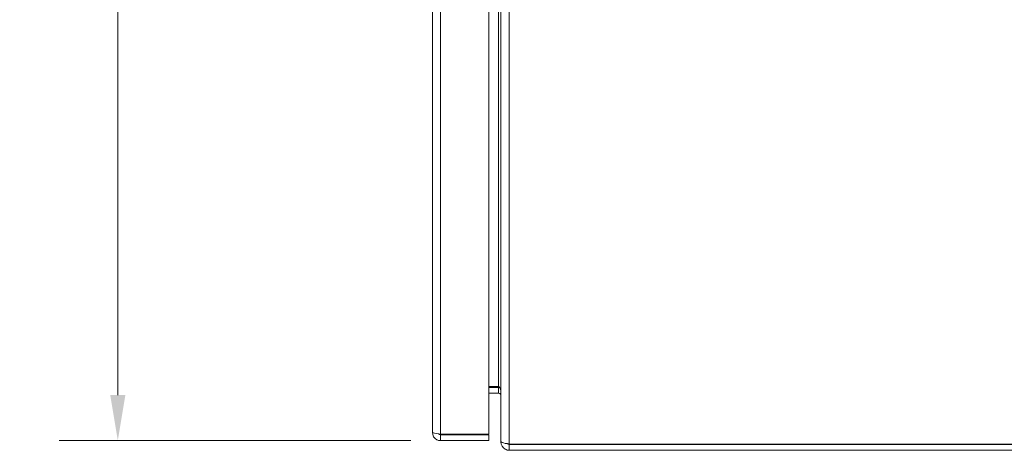
# Model space of a CAD drawing. Units: inches. Extents: x 2 to 135, y 1 to 87.
# Drawn here: x 56 to 69, y 34 to 39 of the extents above; entities that cross this region are included whole.
import ezdxf

# ---------------------------------------------------------------- set-up
doc = ezdxf.new("R2010")
doc.units = ezdxf.units.IN
doc.header["$LTSCALE"] = 8
doc.header["$MEASUREMENT"] = 0
for name, color, linetype, lineweight in [('Dimension (ANSI)', 7, 'Continuous', 13), ('Visible (ANSI)', 7, 'Continuous', 13), ('Visible Narrow (ANSI)', 7, 'Continuous', 18)]:
    doc.layers.add(name, color=color, linetype=linetype, lineweight=lineweight)
doc.styles.add('Note Text (ANSI)', font='RomanS.shx')
doc.dimstyles.new('Default (ANSI)', dxfattribs={"dimscale": 8, "dimtxt": 0.093, "dimasz": 0.0735, "dimexe": 0.0945, "dimexo": 0.048, "dimgap": 0.024, "dimtad": 0, "dimtih": 1, "dimtoh": 1, "dimrnd": 1e-08, "dimzin": 0, "dimdsep": 46, "dimtxsty": 'Note Text (ANSI)', "dimcen": 0.09, "dimdle": 0.2955, "dimclrd": 256, "dimclre": 256, "dimclrt": 256, "dimadec": 0, "dimazin": 0, "dimtfac": 1.290323, "dimtofl": 0, "dimtmove": 0, "dimatfit": 3, "dimfxl": 1, "dimtolj": 1, "dimtzin": 4, "dimlwd": -1, "dimlwe": -1, "dimarcsym": 0})

# ---------------------------------------------------------------- blocks, each defined once
blk = doc.blocks.new('*D16')
at = {"layer": 'Defpoints', "color": 0, "transparency": 16777216}
for p in [(57.611, 57.805), (61.782, 57.805), (61.782, 34.055)]:
    blk.add_point(p, dxfattribs=at)
at = {"layer": 'Dimension (ANSI)', "transparency": 16777216}
for p, q in [((61.398, 57.805), (56.855, 57.805)), ((57.611, 57.217), (57.611, 46.494)), ((57.611, 34.643), (57.611, 45.366)), ((61.398, 34.055), (56.855, 34.055))]:
    blk.add_line(p, q, dxfattribs=at)
for points in [[(57.513, 57.217), (57.709, 57.217), (57.611, 57.805)], [(57.513, 34.643), (57.709, 34.643), (57.611, 34.055)]]:
    blk.add_solid(points, dxfattribs=at)
at = {"layer": 'Dimension (ANSI)', "transparency": 16777216, "insert": (57.611, 45.93), "char_height": 0.744, "attachment_point": 5, "style": 'Note Text (ANSI)'}
blk.add_mtext('\\A1;23.75', dxfattribs=at)

msp = doc.modelspace()

# ---------------------------------------------------------------- linework, layer by layer
at = {"layer": 'Visible (ANSI)'}
for p, q in [((62.563, 34.046), (62.563, 57.814)), ((61.677, 34.16), (61.677, 57.7)), ((62.407, 57.72), (62.407, 34.14)), ((62.532, 34.753), (62.407, 34.753)), ((62.532, 34.742), (62.407, 34.742)), ((62.532, 34.753), (62.532, 34.742)), ((62.532, 34.668), (62.407, 34.668)), ((62.407, 34.14), (61.782, 34.14)), ((61.782, 34.129), (62.407, 34.129)), ((61.782, 34.129), (61.782, 34.055)), ((62.407, 34.129), (62.407, 34.055)), ((61.782, 34.055), (62.407, 34.055)), ((62.563, 34.046), (62.563, 34.035)), ((62.57, 34.035), (62.563, 34.035)), ((62.669, 34.015), (62.669, 34.01)), ((74.436, 34.01), (62.669, 34.01)), ((62.669, 34.004), (62.669, 33.93)), ((74.438, 34.004), (62.669, 34.004)), ((62.669, 33.93), (74.438, 33.93))]:
    msp.add_line(p, q, dxfattribs=at)
for centre, radius, start, end in [((62.532, 34.637), 0.105, 82.0691, 90), ((62.669, 34.035), 0.0312, 218.2337, 270)]:
    msp.add_arc(centre, radius, start, end, dxfattribs=at)
for points, knots in [([(62.532, 34.753), (62.544, 34.753), (62.555, 34.729), (62.56, 34.693), (62.562, 34.679), (62.563, 34.664), (62.563, 34.648)], [-3.141593, -3.141593, -3.141593, -3.141593, -2.012802, -2.012802, -2.012802, -1.570796, -1.570796, -1.570796, -1.570796]), ([(62.532, 34.668), (62.544, 34.668), (62.555, 34.661), (62.56, 34.65), (62.562, 34.646), (62.563, 34.642), (62.563, 34.637)], [-3.141593, -3.141593, -3.141593, -3.141593, -2.012802, -2.012802, -2.012802, -1.570796, -1.570796, -1.570796, -1.570796]), ([(61.677, 34.16), (61.677, 34.122), (61.7, 34.084), (61.734, 34.067), (61.749, 34.059), (61.766, 34.055), (61.782, 34.055)], [0, 0, 0, 0, 1.095058, 1.095058, 1.095058, 1.570796, 1.570796, 1.570796, 1.570796]), ([(61.782, 34.14), (61.744, 34.145), (61.706, 34.149), (61.689, 34.154), (61.681, 34.156), (61.677, 34.158), (61.677, 34.16)], [0, 0, 0, 0, 1.095058, 1.095058, 1.095058, 1.570796, 1.570796, 1.570796, 1.570796]), ([(61.756, 34.143), (61.762, 34.136), (61.77, 34.13), (61.78, 34.129), (61.78, 34.129), (61.781, 34.129), (61.782, 34.129)], [0.5736743, 0.5736743, 0.5736743, 0.5736743, 1.4834748, 1.4834748, 1.4834748, 1.5707963, 1.5707963, 1.5707963, 1.5707963]), ([(62.669, 34.015), (62.632, 34.015), (62.596, 34.021), (62.577, 34.031), (62.568, 34.035), (62.563, 34.041), (62.563, 34.046)], [0, 0, 0, 0, 1.050651, 1.050651, 1.050651, 1.570796, 1.570796, 1.570796, 1.570796]), ([(62.563, 34.035), (62.563, 33.998), (62.584, 33.962), (62.616, 33.944), (62.632, 33.935), (62.65, 33.93), (62.669, 33.93)], [-1.570796, -1.570796, -1.570796, -1.570796, -0.520146, -0.520146, -0.520146, 0, 0, 0, 0])]:
    msp.add_open_spline(points, degree=3, knots=knots, dxfattribs=at)
at = {"layer": 'Visible Narrow (ANSI)'}
for p, q in [((62.669, 57.845), (62.669, 34.015)), ((61.782, 57.72), (61.782, 34.14)), ((62.532, 34.753), (62.532, 57.106)), ((62.446, 34.742), (62.446, 34.753)), ((62.532, 34.668), (62.532, 34.742))]:
    msp.add_line(p, q, dxfattribs=at)

# ---------------------------------------------------------------- dimensions: what is measured, and where the dimension line sits
at = {"layer": 'Dimension (ANSI)'}
dim = msp.add_linear_dim(base=(57.611, 57.805), p1=(61.782, 34.055), p2=(61.782, 57.805), angle=270, dimstyle='Default (ANSI)', override={"dimgap": 0.024, "dimdec": 2, "dimtol": 0, "dimlim": 0, "dimtp": 0, "dimtm": 0, "dimtdec": 2, "dimatfit": 1}, dxfattribs=at)
dim.commit()
dim.dimension.update_dxf_attribs({"geometry": '*D16', "text_midpoint": (57.611, 45.93), "dimtype": 160})

doc.saveas('drawing.dxf')
